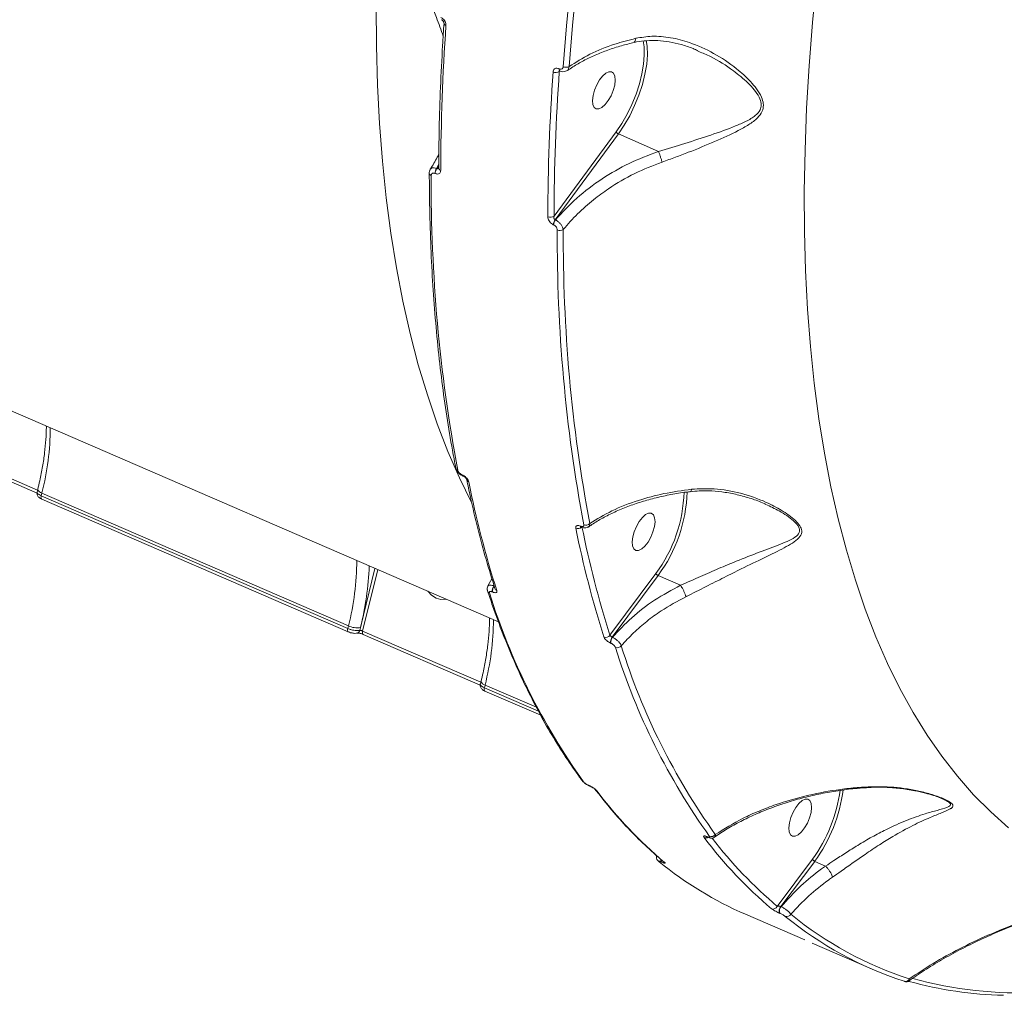
# Model space of a CAD drawing. Units: millimetres. Extents: x 2327 to 20381, y -27 to 12818.
# Drawn here: x 5765 to 5985, y 9817 to 10035 of the extents above; entities that cross this region are included whole.
import ezdxf

# ---------------------------------------------------------------- set-up
doc = ezdxf.new("R2010")
doc.units = ezdxf.units.MM
doc.layers.add('dikom', color=7, linetype='Continuous')

msp = doc.modelspace()

# ---------------------------------------------------------------- linework, layer by layer
at = {"layer": 'dikom', "color": 7, "linetype": 'Continuous', "lineweight": 15}
for p, q in [((5916.29, 10028.32), (5916.05, 10028.43)), ((5885.08, 10024.46), (5885.12, 10024.44)), ((5885.28, 10023.96), (5885.14, 10023.84)), ((5885.24, 10023.98), (5885.29, 10023.96)), ((5602.66, 10017.36), (5871.57, 9900.88)), ((5883.96, 9991.54), (5897.84, 10010.36)), ((5898.34, 10009.9), (5884.2, 9990.73)), ((5907.32, 10006), (5898.34, 10009.9)), ((5858.21, 10003.13), (5857.73, 10002.19)), ((5857.79, 10002.17), (5858.21, 10002.73)), ((5857.4, 10001.06), (5857.33, 10001.09)), ((5857.73, 10002.19), (5857.79, 10002.17)), ((5858.2, 10002.28), (5858.2, 10002.25)), ((5883.87, 9989.59), (5883.81, 9989.62)), ((5884.2, 9990.73), (5884.27, 9990.7)), ((5742.17, 9941.75), (5768.56, 9930.32)), ((5742.29, 9941), (5768.45, 9929.67)), ((5863.39, 9933.77), (5863.45, 9933.74)), ((5863.54, 9933.53), (5863.61, 9933.5)), ((5768.61, 9930.5), (5768.45, 9929.88)), ((5769.52, 9929.68), (5769.37, 9929.08)), ((5769.37, 9929.08), (5837.87, 9899.41)), ((5769.49, 9928.33), (5837.99, 9898.66)), ((5838.02, 9900.01), (5769.52, 9929.68)), ((5931.3, 9927.14), (5931.01, 9927.28)), ((5889.86, 9922.3), (5889.93, 9922.27)), ((5890.02, 9922.07), (5890.01, 9922.07)), ((5890.02, 9922.07), (5890.08, 9922.04)), ((5840.7, 9899.64), (5843.94, 9912.85)), ((5844.57, 9912.58), (5841.2, 9898.85)), ((5870.1, 9910.51), (5869.15, 9908.91)), ((5896.47, 9897.91), (5906.71, 9911.73)), ((5907.21, 9911.26), (5896.99, 9897.47)), ((5912.26, 9909.08), (5907.21, 9911.26)), ((5870.53, 9908.93), (5870.58, 9908.91)), ((5870.21, 9907.58), (5870.17, 9907.6)), ((5837.87, 9899.41), (5838.02, 9900.01)), ((5840.54, 9899), (5840.7, 9899.64)), ((5841.2, 9898.85), (5867.6, 9887.42)), ((5841.32, 9898.11), (5867.48, 9886.77)), ((5896.99, 9897.47), (5897.03, 9897.45)), ((5896.67, 9896.12), (5896.62, 9896.14)), ((5867.65, 9887.6), (5867.49, 9886.98)), ((5868.55, 9886.79), (5868.4, 9886.18)), ((5868.4, 9886.18), (5880.47, 9880.95)), ((5880.03, 9881.81), (5868.55, 9886.79)), ((5868.52, 9885.43), (5880.99, 9880.03)), ((5891.71, 9864.37), (5891.8, 9864.33)), ((5891.8, 9864.3), (5891.88, 9864.26)), ((5970.98, 9861.26), (5970.73, 9861.38)), ((5918.21, 9852.89), (5918.29, 9852.86)), ((5918.29, 9852.83), (5918.38, 9852.79)), ((5907.98, 9847.25), (5907.95, 9847.26)), ((5933.86, 9837.34), (5941.71, 9847.87)), ((5942.21, 9847.4), (5934.67, 9837.29)), ((5944.65, 9846.35), (5942.21, 9847.4)), ((5944.65, 9846.35), (5944.65, 9846.34)), ((5926.75, 9835.57), (5940.01, 9829.83)), ((5934.42, 9835.8), (5934.39, 9835.81)), ((5934.67, 9837.29), (5934.7, 9837.27)), ((5941.66, 9829.11), (5954.91, 9823.37))]:
    msp.add_line(p, q, dxfattribs=at)
at = {"layer": 'dikom', "color": 7, "linetype": 'Continuous', "lineweight": 15, "flags": 128}
for points in [[(5886.01, 10024.91), (5886.75, 10034.06), (5887.65, 10043.34), (5888.71, 10052.72), (5889.93, 10062.22), (5891.31, 10071.81), (5892.85, 10081.5), (5894.55, 10091.28), (5896.41, 10101.14)], [(5897.73, 10101.02), (5895.88, 10091.18), (5894.18, 10081.43), (5892.65, 10071.76), (5891.27, 10062.18), (5890.05, 10052.71), (5888.99, 10043.35), (5888.09, 10034.09), (5887.35, 10024.96)], [(5942.68, 10044.59), (5941.72, 10034.79), (5940.97, 10025.13), (5940.41, 10015.62), (5940.05, 10006.29), (5939.89, 9997.12), (5939.94, 9988.14), (5940.18, 9979.36), (5940.63, 9970.77), (5941.27, 9962.39), (5942.12, 9954.23), (5943.16, 9946.29), (5944.4, 9938.58), (5945.84, 9931.1), (5947.47, 9923.88), (5949.29, 9916.9), (5951.31, 9910.18), (5953.52, 9903.73), (5955.91, 9897.54), (5958.49, 9891.63), (5961.26, 9886.01), (5964.2, 9880.67), (5967.33, 9875.62), (5970.63, 9870.87), (5974.1, 9866.42), (5977.74, 9862.27), (5981.54, 9858.43), (5985.51, 9854.91)], [(5865.54, 9927.57), (5862.84, 9933.07), (5860.26, 9938.98), (5857.86, 9945.16), (5855.66, 9951.61), (5853.64, 9958.33), (5851.81, 9965.31), (5850.18, 9972.54), (5848.75, 9980.01), (5847.51, 9987.72), (5846.46, 9995.66), (5845.62, 10003.82), (5844.97, 10012.2), (5844.53, 10020.79), (5844.29, 10029.58), (5844.24, 10038.56)], [(5897.84, 10010.36), (5899.12, 10012.26), (5900.31, 10014.32), (5901.37, 10016.51), (5902.29, 10018.78), (5903.04, 10021.06), (5903.61, 10023.31), (5903.98, 10025.48), (5904.14, 10027.51), (5904.09, 10029.36), (5903.9, 10030.67)], [(5904.59, 10030.81), (5904.78, 10029.48), (5904.83, 10027.58), (5904.67, 10025.48), (5904.29, 10023.25), (5903.7, 10020.93), (5902.93, 10018.57), (5901.98, 10016.24), (5900.88, 10013.98), (5899.66, 10011.85), (5898.34, 10009.9)], [(5894.82, 10022.84), (5894.12, 10021.95), (5893.5, 10020.86), (5893.01, 10019.68), (5892.69, 10018.49), (5892.57, 10017.4), (5892.65, 10016.49), (5892.93, 10015.84), (5893.39, 10015.49), (5893.99, 10015.48), (5894.67, 10015.81), (5895.4, 10016.45), (5896.1, 10017.35), (5896.72, 10018.44), (5897.21, 10019.62), (5897.53, 10020.8), (5897.65, 10021.9), (5897.57, 10022.81), (5897.29, 10023.46), (5896.83, 10023.8), (5896.23, 10023.81), (5895.55, 10023.48), (5894.82, 10022.84)], [(5769.52, 9929.68), (5769.21, 9929.83), (5768.96, 9929.98), (5768.77, 9930.14), (5768.65, 9930.29), (5768.6, 9930.43), (5768.61, 9930.5)], [(5769.37, 9929.08), (5769.33, 9928.91), (5769.32, 9928.75), (5769.33, 9928.61), (5769.35, 9928.49), (5769.4, 9928.4), (5769.47, 9928.34), (5769.49, 9928.33)], [(5903.7, 9924.21), (5903, 9923.31), (5902.38, 9922.23), (5901.89, 9921.04), (5901.57, 9919.86), (5901.45, 9918.77), (5901.53, 9917.86), (5901.81, 9917.2), (5902.27, 9916.86), (5902.86, 9916.85), (5903.55, 9917.18), (5904.27, 9917.82), (5904.97, 9918.72), (5905.59, 9919.8), (5906.08, 9920.99), (5906.4, 9922.17), (5906.53, 9923.26), (5906.44, 9924.17), (5906.16, 9924.83), (5905.71, 9925.17), (5905.11, 9925.18), (5904.42, 9924.85), (5903.7, 9924.21)], [(5855.79, 9907.72), (5856.61, 9906.84), (5857.62, 9906.22)], [(5857.62, 9906.22), (5858.7, 9905.93), (5859.76, 9906)], [(5837.87, 9899.41), (5837.83, 9899.24), (5837.82, 9899.08), (5837.83, 9898.94), (5837.86, 9898.82), (5837.9, 9898.73), (5837.97, 9898.67), (5837.99, 9898.66)], [(5841.2, 9898.85), (5841.17, 9898.68), (5841.16, 9898.52), (5841.16, 9898.38), (5841.19, 9898.26), (5841.24, 9898.17), (5841.31, 9898.11), (5841.32, 9898.11)], [(5868.55, 9886.79), (5868.25, 9886.93), (5868, 9887.09), (5867.81, 9887.24), (5867.69, 9887.39), (5867.64, 9887.53), (5867.65, 9887.6)], [(5868.4, 9886.18), (5868.37, 9886.01), (5868.36, 9885.85), (5868.36, 9885.71), (5868.39, 9885.59), (5868.44, 9885.5), (5868.5, 9885.44), (5868.52, 9885.43)], [(5938.7, 9860.35), (5938, 9859.45), (5937.38, 9858.37), (5936.89, 9857.18), (5936.57, 9856), (5936.44, 9854.91), (5936.52, 9854), (5936.81, 9853.34), (5937.26, 9853), (5937.86, 9852.99), (5938.55, 9853.32), (5939.27, 9853.96), (5939.97, 9854.86), (5940.59, 9855.94), (5941.08, 9857.13), (5941.4, 9858.31), (5941.52, 9859.4), (5941.44, 9860.31), (5941.16, 9860.97), (5940.7, 9861.31), (5940.11, 9861.32), (5939.42, 9860.99), (5938.7, 9860.35)], [(5907.31, 9847.42), (5907.35, 9847.39), (5907.49, 9847.31)], [(5908.46, 9847.3), (5908.51, 9847.26), (5908.66, 9847.18)]]:
    msp.add_lwpolyline(points, dxfattribs=at)
at = {"layer": 'dikom', "color": 7, "linetype": 'Continuous', "lineweight": 15}
for centre, radius, start, end in [((6351.4, 9999.99), 492.76, 176.0273, 179.7954), ((5859.96, 10034.69), 0.578, 184.9222, 255.9768), ((5886.63, 10026.31), 1.53, 246.0981, 298.0959), ((6375.33, 9989.62), 492.76, 176.0273, 179.7954), ((5884.36, 10025.11), 1.49, 245.6362, 301.3923), ((6375.55, 9989.79), 491.59, 176.0273, 179.7954), ((5885.52, 10024.35), 0.456, 165.3885, 232.984), ((5885.56, 10024.33), 0.458, 165.5055, 232.3517), ((5898.68, 10010.76), 0.928, 205.0972, 248.3365), ((5856.7, 10001.23), 0.612, 186.2252, 253.5618), ((6203.76, 9998.69), 347.24, 179.6768, 190.6063), ((5859.35, 10000.99), 2.02, 143.4598, 177.1534), ((5859.42, 10000.96), 2.02, 143.4598, 177.1534), ((5858.83, 10002.35), 0.631, 187.1856, 252.4313), ((5883.13, 9992.65), 1.38, 246.2576, 307.0608), ((5885.83, 9989.52), 2.02, 143.4598, 177.1534), ((5885.89, 9989.49), 2.02, 143.4598, 177.1534), ((5885.24, 9989.74), 1.4, 246.7076, 304.2932), ((6231.92, 9986.49), 347.24, 179.6768, 190.6063), ((6232.5, 9986.62), 346.48, 179.6768, 190.6063), ((5712.37, 9944.43), 59.02, 345.5343, 359.8532), ((5862.7, 9935.42), 0.694, 193.4489, 249.36), ((5863.68, 9933.79), 0.297, 184.8633, 240.4903), ((5863.75, 9933.76), 0.295, 184.7501, 241.5762), ((5865.14, 9932.85), 0.692, 192.821, 249.4351), ((6089.8, 9977.35), 229.39, 191.3511, 197.6257), ((5880.99, 9930.86), 32.73, 323.2289, 358.3333), ((5881.59, 9930.62), 31.43, 323.0644, 358.6442), ((5889.29, 9922.98), 1.24, 248.2811, 310.1266), ((6113.73, 9966.98), 229.39, 191.3511, 197.6257), ((5890.16, 9922.33), 0.3, 185.0436, 238.7968), ((5890.23, 9922.3), 0.297, 184.8399, 240.7135), ((6114.57, 9967.2), 228.84, 191.3511, 197.6257), ((5891.07, 9923.72), 1.23, 248.1039, 315.2048), ((5780.87, 9914.76), 59.02, 345.5343, 359.8532), ((5777.45, 9915.65), 65.25, 345.7958, 358.0279), ((5871.89, 9907.84), 1.74, 141.2046, 187.9285), ((5871.94, 9907.82), 1.74, 141.2046, 187.9285), ((5871.44, 9908.56), 0.725, 198.9483, 248.271), ((5869.79, 9908.07), 0.728, 199.1161, 248.1651), ((6011.17, 9951.68), 148.41, 197.3622, 215.6521), ((5811.4, 9901.53), 59.02, 345.5343, 359.8532), ((5839.96, 9904.13), 4.56, 244.7569, 279.3847), ((5839.74, 9899.18), 0.824, 287.253, 347.3608), ((5895.54, 9898.61), 1.17, 248.622, 323.0459), ((5898.35, 9896.38), 1.74, 141.2046, 187.9285), ((5898.39, 9896.36), 1.74, 141.2046, 187.9285), ((5898.11, 9896.28), 1.17, 248.7318, 319.8313), ((6039.33, 9939.48), 148.41, 197.3622, 215.6521), ((6040.33, 9939.72), 148.08, 197.3622, 215.6521), ((5890.88, 9865.9), 0.781, 216.7162, 246.9068), ((5891.88, 9864.49), 0.208, 215.5467, 246.1994), ((5891.97, 9864.45), 0.207, 215.5187, 247.2914), ((5893.89, 9863.79), 0.781, 217.004, 246.8992), ((5971.94, 9922.28), 98.21, 217.075, 229.8853), ((5914.49, 9867.72), 33.69, 323.9016, 352.4451), ((5914.17, 9867.85), 34.7, 323.8872, 352.6105), ((5918.38, 9853.02), 0.208, 215.5384, 246.517), ((5919.11, 9853.98), 1.06, 249.5668, 327.6945), ((5917.89, 9853.63), 0.994, 248.126, 300.4406), ((5995.87, 9911.91), 98.21, 217.075, 229.8853), ((5918.46, 9852.98), 0.208, 215.5653, 245.5081), ((5996.81, 9912.07), 97.71, 217.5115, 229.8939), ((5959.69, 9911.25), 82.54, 230.7718, 246.4803), ((5908.47, 9847.64), 0.643, 164.8516, 216.8537), ((5908.49, 9847.63), 0.637, 165.428, 216.9574), ((5932.94, 9837.76), 1.01, 249.914, 335.3852), ((5935.66, 9836.33), 1.38, 136.1687, 202.3782), ((5935.69, 9836.32), 1.38, 136.1687, 202.3782), ((5936, 9836.06), 1, 249.7024, 331.8392), ((5988.52, 9898.69), 81.54, 230.7094, 252.0198), ((5987.4, 9898.36), 81.72, 230.7094, 252.0198), ((5962.5, 9821.5), 0.924, 249.3191, 336.7664), ((5986.46, 9904.83), 87.38, 254.6534, 268.6719), ((5988.04, 9907.55), 89.55, 254.5288, 272.7472)]:
    msp.add_arc(centre, radius, start, end, dxfattribs=at)
for points, knots in [([(5859.2, 10031.75), (5858.71, 10033.14), (5857.56, 10036.48), (5855.54, 10040.95), (5853.96, 10044.57), (5853.14, 10046.75), (5852.64, 10048.49), (5852.49, 10050.19), (5852.94, 10051.72), (5854.09, 10052.96), (5855.8, 10053.74), (5857.55, 10054.14), (5858.47, 10054), (5858.86, 10053.95)], [0, 0, 0, 0, 0.128872, 0.309012, 0.403042, 0.450642, 0.499535, 0.554511, 0.605798, 0.683015, 0.797731, 0.915391, 1, 1, 1, 1]), ([(5858.67, 10035.9), (5858.76, 10035.86), (5858.99, 10035.74), (5859.32, 10035.44), (5859.62, 10035.03), (5859.81, 10034.56), (5859.81, 10034.27), (5859.82, 10034.13)], [0, 0, 0, 0, 0.14078, 0.355289, 0.57003, 0.784962, 1, 1, 1, 1]), ([(5859.38, 10034.64), (5859.27, 10032.98), (5858.96, 10028.17), (5858.57, 10020.31), (5858.27, 10011.17), (5858.23, 10005.22), (5858.2, 10002.27)], [0, 0, 0, 0, 0.149891, 0.434762, 0.71965, 1, 1, 1, 1]), ([(5858.83, 10035.42), (5858.86, 10035.41), (5858.93, 10035.37), (5859.07, 10035.27), (5859.2, 10035.12), (5859.3, 10034.96), (5859.36, 10034.8), (5859.38, 10034.68), (5859.38, 10034.65), (5859.38, 10034.64)], [0, 0, 0, 0, 0.128637, 0.279429, 0.425719, 0.581594, 0.736919, 0.891986, 1, 1, 1, 1]), ([(5887.35, 10024.96), (5888.85, 10025.9), (5891.87, 10027.82), (5897, 10029.9), (5900.65, 10030.85), (5902.22, 10031.26)], [0, 0, 0, 0, 0.355859, 0.72148, 1, 1, 1, 1]), ([(5902.22, 10031.26), (5902.22, 10031.23), (5902.22, 10031.1), (5902.18, 10030.82), (5902.07, 10030.5), (5901.93, 10030.42), (5901.86, 10030.38)], [0, 0, 0, 0, 0.067061, 0.262663, 0.637133, 1, 1, 1, 1]), ([(5902.22, 10031.26), (5903.43, 10031.46), (5906.02, 10031.88), (5910.08, 10031.5), (5914.74, 10030.29), (5919.75, 10028.02), (5924.31, 10024.97), (5927.45, 10022.15), (5929.28, 10019.98), (5930.33, 10018.28), (5930.71, 10017), (5930.77, 10015.93), (5930.53, 10014.78), (5929.39, 10013.3), (5927.51, 10011.93), (5924.36, 10010.18), (5919.88, 10008.16), (5915.06, 10006.2), (5911.08, 10004.68), (5909.11, 10003.98), (5908.12, 10003.63)], [0, 0, 0, 0, 0.059056, 0.126772, 0.19653, 0.289997, 0.386194, 0.45277, 0.486432, 0.520907, 0.548914, 0.554251, 0.580047, 0.615211, 0.661735, 0.709494, 0.806141, 0.905605, 0.952554, 1, 1, 1, 1]), ([(5886.96, 10024.06), (5887.36, 10024.34), (5888.45, 10025.12), (5890.53, 10026.28), (5893.15, 10027.54), (5895.99, 10028.66), (5898.9, 10029.61), (5900.93, 10030.11), (5901.88, 10030.34)], [0, 0, 0, 0, 0.102384, 0.283665, 0.46645, 0.65061, 0.835801, 1, 1, 1, 1]), ([(5901.88, 10030.32), (5902.05, 10030.37), (5902.97, 10030.61), (5904.73, 10030.77), (5907.18, 10030.79), (5909.74, 10030.5), (5912.38, 10029.9), (5914.52, 10029.22), (5915.73, 10028.67), (5916.08, 10028.52)], [0, 0, 0, 0, 0.037216, 0.197503, 0.367203, 0.545901, 0.731943, 0.923148, 1, 1, 1, 1]), ([(5907.32, 10006), (5907.32, 10006), (5909.3, 10006.57), (5913.3, 10007.79), (5919.1, 10009.67), (5923.64, 10011.26), (5926.92, 10012.69), (5928.84, 10013.8), (5930.04, 10015.07), (5930.29, 10016.1), (5930.23, 10017.07), (5929.82, 10018.24), (5928.73, 10019.79), (5926.82, 10021.82), (5923.61, 10024.43), (5919.92, 10026.86), (5917.18, 10027.96), (5916.29, 10028.32)], [0, 0, 0, 0, 0.000023, 0.127553, 0.258468, 0.392794, 0.454525, 0.517282, 0.561608, 0.593112, 0.599619, 0.634224, 0.677527, 0.722551, 0.811531, 0.938395, 1, 1, 1, 1]), ([(5883.75, 10023.76), (5883.77, 10023.89), (5883.82, 10024.16), (5884.06, 10024.44), (5884.39, 10024.58), (5884.75, 10024.58), (5884.98, 10024.49), (5885.08, 10024.46)], [0, 0, 0, 0, 0.215038, 0.42997, 0.644711, 0.85922, 1, 1, 1, 1]), ([(5885.12, 10024.44), (5885.18, 10024.42), (5885.34, 10024.36), (5885.58, 10024.36), (5885.8, 10024.46), (5885.96, 10024.64), (5885.99, 10024.82), (5886.01, 10024.91)], [0, 0, 0, 0, 0.142268, 0.357092, 0.571553, 0.785714, 1, 1, 1, 1]), ([(5887.35, 10024.96), (5887.32, 10024.79), (5887.26, 10024.45), (5887.08, 10024.16), (5886.94, 10024.1), (5886.94, 10024.1)], [0, 0, 0, 0, 0.498704, 0.9969871, 1, 1, 1, 1]), ([(5885.14, 10024.01), (5885.14, 10024.01), (5885.15, 10024.02), (5885.22, 10023.99), (5885.24, 10023.98)], [0, 0, 0, 0, 0.626698, 1, 1, 1, 1]), ([(5885.2, 10024), (5885.19, 10023.99), (5885.15, 10023.95), (5885.15, 10023.89), (5885.14, 10023.84)], [0, 0, 0, 0, 0.1947146, 1, 1, 1, 1]), ([(5885.28, 10023.96), (5885.28, 10023.96), (5885.48, 10023.85), (5885.92, 10023.78), (5886.5, 10023.83), (5886.78, 10024.02), (5886.9, 10024.1)], [0, 0, 0, 0, 0.001278, 0.394264, 0.749688, 1, 1, 1, 1]), ([(5858.24, 10005.48), (5858.12, 10005.21), (5857.58, 10004.03), (5856.87, 10002.9), (5856.32, 10002.02)], [0, 0, 0, 0, 0.225015, 1, 1, 1, 1]), ([(5884.27, 9990.7), (5885.8, 9992.35), (5888.92, 9995.7), (5894.54, 9999.91), (5900.68, 10003.48), (5905.09, 10005.16), (5907.32, 10006)], [0, 0, 0, 0, 0.251652, 0.509861, 0.751871, 1, 1, 1, 1]), ([(5907.32, 10006), (5907.39, 10005.82), (5907.52, 10005.46), (5907.74, 10004.81), (5907.93, 10004.24), (5908.05, 10003.86), (5908.1, 10003.69), (5908.12, 10003.63)], [0, 0, 0, 0, 0.2487946, 0.4975892, 0.7463838, 0.9126896, 1, 1, 1, 1]), ([(5907.32, 10006), (5907.32, 10006), (5907.32, 10006), (5907.32, 10006), (5907.32, 10006), (5907.32, 10006)], [0, 0, 0, 0, 0.478384, 0.863704, 1, 1, 1, 1]), ([(5908.12, 10003.63), (5906.05, 10002.82), (5901.85, 10001.18), (5896.79, 9998.19), (5892.58, 9995.1), (5889.14, 9992.09), (5887.07, 9989.75), (5886.03, 9988.58)], [0, 0, 0, 0, 0.239878, 0.485874, 0.639422, 0.818548, 1, 1, 1, 1]), ([(5856.34, 10002), (5856.3, 10001.94), (5856.15, 10001.74), (5856.08, 10001.43), (5856.1, 10001.21), (5856.1, 10001.17)], [0, 0, 0, 0, 0.258292, 0.849305, 1, 1, 1, 1]), ([(5856.09, 10001.17), (5856.1, 9999.61), (5856.12, 9995.09), (5856.3, 9987.74), (5856.67, 9979.17), (5857.23, 9970.79), (5857.97, 9962.59), (5858.88, 9954.59), (5859.98, 9946.79), (5861.04, 9940.37), (5861.77, 9936.58), (5862.02, 9935.26)], [0, 0, 0, 0, 0.065274, 0.189341, 0.313416, 0.437497, 0.561584, 0.685678, 0.809777, 0.933882, 1, 1, 1, 1]), ([(5856.34, 10002), (5856.37, 10002.05), (5856.44, 10002.21), (5856.74, 10002.33), (5857.19, 10002.37), (5857.55, 10002.25), (5857.73, 10002.19)], [0, 0, 0, 0, 0.126203, 0.416757, 0.708048, 1, 1, 1, 1]), ([(5857.33, 10001.09), (5857.24, 10001.12), (5857.07, 10001.18), (5856.83, 10001.15), (5856.65, 10001.04), (5856.54, 10000.86), (5856.53, 10000.71), (5856.52, 10000.65)], [0, 0, 0, 0, 0.2039663, 0.4080118, 0.6135217, 0.826536, 1, 1, 1, 1]), ([(5858.64, 10001.75), (5858.63, 10001.64), (5858.61, 10001.41), (5858.44, 10001.13), (5858.16, 10000.96), (5857.8, 10000.92), (5857.53, 10001.02), (5857.4, 10001.06)], [0, 0, 0, 0, 0.17418, 0.389583, 0.5958, 0.797879, 1, 1, 1, 1]), ([(5857.79, 10002.17), (5857.83, 10002.15), (5857.88, 10002.14), (5857.98, 10002.14), (5858.09, 10002.18), (5858.17, 10002.25), (5858.21, 10002.29)], [0, 0, 0, 0, 0.253067, 0.307313, 0.634932, 1, 1, 1, 1]), ([(5883.96, 9991.54), (5883.95, 9991.47), (5883.92, 9991.32), (5883.94, 9991.09), (5884, 9990.91), (5884.08, 9990.81), (5884.14, 9990.76), (5884.18, 9990.74), (5884.2, 9990.73)], [0, 0, 0, 0, 0.255344, 0.498891, 0.716749, 0.861627, 0.907013, 1, 1, 1, 1]), ([(5883.81, 9989.62), (5883.74, 9989.66), (5883.52, 9989.76), (5883.18, 9990.03), (5882.84, 9990.46), (5882.61, 9990.93), (5882.58, 9991.23), (5882.57, 9991.38)], [0, 0, 0, 0, 0.108297, 0.320433, 0.543062, 0.771568, 1, 1, 1, 1]), ([(5884.68, 9988.45), (5884.67, 9988.55), (5884.65, 9988.74), (5884.5, 9989.05), (5884.28, 9989.32), (5884.06, 9989.5), (5883.92, 9989.57), (5883.87, 9989.59)], [0, 0, 0, 0, 0.228829, 0.457847, 0.678514, 0.888362, 1, 1, 1, 1]), ([(5884.27, 9990.7), (5884.36, 9990.65), (5884.64, 9990.51), (5885.09, 9990.16), (5885.55, 9989.65), (5885.91, 9989.09), (5885.99, 9988.75), (5886.03, 9988.58)], [0, 0, 0, 0, 0.113173, 0.325933, 0.547983, 0.775438, 1, 1, 1, 1]), ([(5770.51, 9944.65), (5770.52, 9944.57), (5770.52, 9943.6), (5770.43, 9941.63), (5770.16, 9938.7), (5769.7, 9935.62), (5769.17, 9932.87), (5768.76, 9931.15), (5768.61, 9930.5)], [0, 0, 0, 0, 0.019859, 0.232155, 0.445004, 0.658431, 0.872346, 1, 1, 1, 1]), ([(5862.04, 9935.27), (5862.05, 9935.21), (5862.07, 9934.96), (5862.31, 9934.53), (5862.77, 9934), (5863.24, 9933.64), (5863.51, 9933.56), (5863.54, 9933.55)], [0, 0, 0, 0, 0.079843, 0.325338, 0.637267, 0.949533, 1, 1, 1, 1]), ([(5862.45, 9934.77), (5862.48, 9934.69), (5862.52, 9934.53), (5862.71, 9934.26), (5862.96, 9934.02), (5863.2, 9933.86), (5863.34, 9933.79), (5863.39, 9933.77)], [0, 0, 0, 0, 0.228829, 0.457847, 0.678514, 0.888362, 1, 1, 1, 1]), ([(5863.45, 9933.74), (5863.53, 9933.71), (5863.74, 9933.6), (5864.11, 9933.35), (5864.49, 9932.98), (5864.78, 9932.57), (5864.86, 9932.32), (5864.89, 9932.2)], [0, 0, 0, 0, 0.108297, 0.320433, 0.543062, 0.771568, 1, 1, 1, 1]), ([(5863.61, 9933.5), (5863.61, 9933.5), (5863.66, 9933.48), (5863.79, 9933.41), (5863.98, 9933.28), (5864.18, 9933.11), (5864.33, 9932.93), (5864.43, 9932.78), (5864.46, 9932.69), (5864.46, 9932.69), (5864.46, 9932.7)], [0, 0, 0, 0, 0.012652, 0.143926, 0.288305, 0.45097, 0.624589, 0.775701, 0.935026, 1, 1, 1, 1]), ([(5864.46, 9932.69), (5864.73, 9931.41), (5865.5, 9927.7), (5866.91, 9921.72), (5868.73, 9914.86), (5870.09, 9910.5), (5870.76, 9908.33)], [0, 0, 0, 0, 0.149887, 0.434798, 0.71972, 1, 1, 1, 1]), ([(5891.66, 9922.09), (5891.99, 9922.33), (5893.07, 9923.1), (5895.15, 9924.29), (5897.85, 9925.62), (5900.78, 9926.82), (5903.89, 9927.86), (5907.14, 9928.74), (5910.51, 9929.43), (5912.96, 9929.85), (5914.3, 9929.98), (5914.46, 9929.99)], [0, 0, 0, 0, 0.06098, 0.193216, 0.325642, 0.458316, 0.590952, 0.722109, 0.85282, 0.983137, 1, 1, 1, 1]), ([(5891.94, 9922.85), (5893.54, 9923.84), (5896.78, 9925.84), (5902.48, 9928.03), (5908.48, 9929.66), (5912.61, 9930.24), (5914.7, 9930.53)], [0, 0, 0, 0, 0.262566, 0.532664, 0.763648, 1, 1, 1, 1]), ([(5914.7, 9930.53), (5916.39, 9930.61), (5920.09, 9930.8), (5925.74, 9929.75), (5930.76, 9928), (5934.29, 9926.18), (5936.45, 9924.77), (5937.89, 9923.61), (5938.97, 9922.38), (5939.32, 9921.47), (5939.31, 9920.53), (5938.74, 9919.55), (5937.29, 9918.48), (5934.76, 9917.06), (5930.98, 9915.26), (5926.4, 9913.04), (5921.99, 9910.83), (5917.83, 9908.71), (5914.95, 9907.27), (5913.45, 9906.52)], [0, 0, 0, 0, 0.079019, 0.17218, 0.268058, 0.328729, 0.361059, 0.393899, 0.422332, 0.451319, 0.459943, 0.498992, 0.544605, 0.591435, 0.68762, 0.78658, 0.854676, 0.924445, 1, 1, 1, 1]), ([(5914.7, 9930.53), (5914.69, 9930.47), (5914.67, 9930.33), (5914.6, 9930.12), (5914.52, 9929.98), (5914.46, 9930.01), (5914.46, 9930.01)], [0, 0, 0, 0, 0.167313, 0.486005, 0.962771, 1, 1, 1, 1]), ([(5914.47, 9929.98), (5915.12, 9930.05), (5916.71, 9930.23), (5919.31, 9930.17), (5922.28, 9929.87), (5925.35, 9929.25), (5928.36, 9928.35), (5930.37, 9927.63), (5931.28, 9927.18), (5931.31, 9927.16)], [0, 0, 0, 0, 0.112737, 0.276407, 0.449374, 0.630522, 0.820384, 0.994592, 1, 1, 1, 1]), ([(5768.46, 9929.88), (5768.46, 9929.88), (5768.4, 9929.75), (5768.42, 9929.47), (5768.52, 9929.12), (5768.71, 9928.84), (5769, 9928.58), (5769.27, 9928.42), (5769.47, 9928.34), (5769.49, 9928.33)], [0, 0, 0, 0, 0.001658, 0.201011, 0.362324, 0.519125, 0.699049, 0.96284, 1, 1, 1, 1]), ([(5768.47, 9929.87), (5768.46, 9929.86), (5768.41, 9929.78), (5768.54, 9929.59), (5768.84, 9929.33), (5769.19, 9929.16), (5769.37, 9929.08)], [0, 0, 0, 0, 0.072007, 0.381364, 0.690661, 1, 1, 1, 1]), ([(5912.26, 9909.07), (5912.26, 9909.07), (5913.75, 9909.73), (5916.62, 9911.01), (5920.79, 9912.83), (5925.22, 9914.67), (5929.95, 9916.51), (5933.86, 9917.94), (5936.57, 9919.09), (5938.12, 9919.94), (5938.8, 9920.78), (5938.84, 9921.55), (5938.69, 9922), (5938.25, 9922.72), (5937.43, 9923.57), (5935.99, 9924.65), (5933.94, 9925.92), (5932.31, 9926.67), (5931.3, 9927.14)], [0, 0, 0, 0, 0.0000454, 0.105139, 0.2009964, 0.2991797, 0.4348396, 0.5739743, 0.636949, 0.7009799, 0.7520457, 0.7630432, 0.7914768, 0.7999949, 0.83708, 0.8808767, 0.9257103, 1, 1, 1, 1]), ([(5888.83, 9921.83), (5888.82, 9921.92), (5888.8, 9922.11), (5888.91, 9922.32), (5889.14, 9922.44), (5889.47, 9922.44), (5889.73, 9922.35), (5889.86, 9922.3)], [0, 0, 0, 0, 0.17418, 0.389583, 0.5958, 0.797879, 1, 1, 1, 1]), ([(5889.85, 9922.12), (5889.86, 9922.12), (5889.86, 9922.12), (5889.96, 9922.09), (5890.07, 9922.04), (5890.14, 9922), (5890.16, 9921.99)], [0, 0, 0, 0, 0.2739317, 0.5681147, 0.8666208, 1, 1, 1, 1]), ([(5889.93, 9922.27), (5890.02, 9922.24), (5890.19, 9922.18), (5890.41, 9922.18), (5890.56, 9922.26), (5890.63, 9922.4), (5890.62, 9922.52), (5890.61, 9922.58)], [0, 0, 0, 0, 0.203966, 0.408012, 0.613522, 0.826536, 1, 1, 1, 1]), ([(5890.08, 9922.05), (5890.12, 9922.03), (5890.37, 9921.91), (5890.8, 9921.84), (5891.3, 9921.9), (5891.53, 9922.05), (5891.62, 9922.11)], [0, 0, 0, 0, 0.0807868, 0.490212, 0.8049345, 1, 1, 1, 1]), ([(5891.94, 9922.85), (5891.94, 9922.73), (5891.92, 9922.46), (5891.8, 9922.2), (5891.66, 9922.14), (5891.63, 9922.12)], [0, 0, 0, 0, 0.396154, 0.887181, 1, 1, 1, 1]), ([(5906.71, 9911.73), (5906.72, 9911.72), (5906.72, 9911.7), (5906.75, 9911.64), (5906.81, 9911.55), (5906.93, 9911.43), (5907.07, 9911.33), (5907.16, 9911.28), (5907.21, 9911.26)], [0, 0, 0, 0, 0.070203, 0.141414, 0.356062, 0.570708, 0.785354, 1, 1, 1, 1]), ([(5869.23, 9908.89), (5869.22, 9908.88), (5869.11, 9908.76), (5869.04, 9908.45), (5869.02, 9908.1), (5869.09, 9907.91), (5869.12, 9907.83)], [0, 0, 0, 0, 0.039477, 0.436695, 0.781827, 1, 1, 1, 1]), ([(5869.23, 9908.86), (5869.26, 9908.92), (5869.34, 9909.06), (5869.67, 9909.13), (5870.1, 9909.08), (5870.41, 9908.97), (5870.53, 9908.93)], [0, 0, 0, 0, 0.197163, 0.498269, 0.800041, 1, 1, 1, 1]), ([(5871.18, 9907.89), (5871.19, 9907.8), (5871.23, 9907.62), (5871.1, 9907.46), (5870.84, 9907.4), (5870.53, 9907.45), (5870.3, 9907.54), (5870.21, 9907.58)], [0, 0, 0, 0, 0.215038, 0.42997, 0.644711, 0.85922, 1, 1, 1, 1]), ([(5897.03, 9897.45), (5898.41, 9898.93), (5901.21, 9901.94), (5906.35, 9905.9), (5910.28, 9908.01), (5912.26, 9909.08)], [0, 0, 0, 0, 0.325731, 0.659682, 1, 1, 1, 1]), ([(5912.26, 9909.08), (5912.26, 9909.07), (5912.26, 9909.07), (5912.26, 9909.07), (5912.26, 9909.07)], [0, 0, 0, 0, 0.615371, 1, 1, 1, 1]), ([(5912.26, 9909.07), (5912.36, 9908.9), (5912.56, 9908.57), (5912.87, 9907.96), (5913.15, 9907.35), (5913.33, 9906.89), (5913.42, 9906.63), (5913.44, 9906.54), (5913.45, 9906.52)], [0, 0, 0, 0, 0.212701, 0.425402, 0.638103, 0.850805, 0.961909, 1, 1, 1, 1]), ([(5869.11, 9907.83), (5869.48, 9906.7), (5870.58, 9903.41), (5872.53, 9898.16), (5875, 9892.16), (5877.64, 9886.4), (5880.45, 9880.9), (5883.41, 9875.65), (5886.48, 9870.75), (5888.8, 9867.41), (5890.06, 9865.7), (5890.26, 9865.43)], [0, 0, 0, 0, 0.0688338, 0.1996417, 0.3304433, 0.4612276, 0.5919883, 0.7227186, 0.8534108, 0.97712, 1, 1, 1, 1]), ([(5870.17, 9907.6), (5870.11, 9907.62), (5869.95, 9907.68), (5869.74, 9907.71), (5869.57, 9907.68), (5869.49, 9907.57), (5869.51, 9907.45), (5869.52, 9907.39)], [0, 0, 0, 0, 0.142268, 0.357092, 0.571553, 0.785714, 1, 1, 1, 1]), ([(5913.45, 9906.52), (5911.55, 9905.51), (5908.47, 9903.86), (5904.65, 9901.04), (5901.64, 9898.44), (5899.89, 9896.51), (5899, 9895.53)], [0, 0, 0, 0, 0.342218, 0.557267, 0.774603, 1, 1, 1, 1]), ([(5869.55, 9901.76), (5869.55, 9901.67), (5869.56, 9900.71), (5869.47, 9898.74), (5869.19, 9895.8), (5868.74, 9892.72), (5868.21, 9889.97), (5867.8, 9888.25), (5867.65, 9887.6)], [0, 0, 0, 0, 0.019859, 0.232155, 0.445004, 0.658431, 0.872346, 1, 1, 1, 1]), ([(5837.87, 9899.41), (5837.99, 9899.36), (5838.31, 9899.23), (5838.9, 9899.06), (5839.55, 9898.95), (5840.14, 9898.92), (5840.41, 9898.97), (5840.54, 9899)], [0, 0, 0, 0, 0.1407273, 0.3554498, 0.5702908, 0.7851571, 1, 1, 1, 1]), ([(5837.99, 9898.66), (5838.16, 9898.6), (5838.43, 9898.48), (5838.74, 9898.43), (5838.86, 9898.41)], [0, 0, 0, 0, 0.585447, 1, 1, 1, 1]), ([(5838.86, 9898.41), (5838.95, 9898.39), (5839.26, 9898.32), (5839.63, 9898.29), (5839.9, 9898.39), (5839.98, 9898.42)], [0, 0, 0, 0, 0.213582, 0.774628, 1, 1, 1, 1]), ([(5839.97, 9898.39), (5839.97, 9898.39), (5839.96, 9898.38), (5840, 9898.39), (5840.08, 9898.39), (5840.26, 9898.38), (5840.52, 9898.35), (5840.84, 9898.28), (5841.13, 9898.19), (5841.27, 9898.13), (5841.32, 9898.11)], [0, 0, 0, 0, 0.005843, 0.094993, 0.200569, 0.336957, 0.500663, 0.691827, 0.897719, 1, 1, 1, 1]), ([(5840.54, 9899), (5840.58, 9899), (5840.64, 9899), (5840.79, 9898.98), (5840.95, 9898.94), (5841.09, 9898.9), (5841.17, 9898.87), (5841.2, 9898.85)], [0, 0, 0, 0, 0.215474, 0.430648, 0.645348, 0.859585, 1, 1, 1, 1]), ([(5896.62, 9896.14), (5896.53, 9896.18), (5896.3, 9896.29), (5895.92, 9896.54), (5895.54, 9896.87), (5895.24, 9897.22), (5895.15, 9897.42), (5895.11, 9897.52)], [0, 0, 0, 0, 0.14078, 0.355289, 0.57003, 0.784962, 1, 1, 1, 1]), ([(5896.47, 9897.91), (5896.49, 9897.88), (5896.52, 9897.81), (5896.62, 9897.71), (5896.75, 9897.6), (5896.88, 9897.52), (5896.96, 9897.48), (5896.99, 9897.47)], [0, 0, 0, 0, 0.2150723, 0.4300552, 0.6448103, 0.8592725, 1, 1, 1, 1]), ([(5897.03, 9897.45), (5897.16, 9897.39), (5897.46, 9897.23), (5897.96, 9896.87), (5898.45, 9896.42), (5898.83, 9895.94), (5898.94, 9895.67), (5899, 9895.53)], [0, 0, 0, 0, 0.1423848, 0.3572676, 0.5716759, 0.7857475, 1, 1, 1, 1]), ([(5897.68, 9895.2), (5897.65, 9895.26), (5897.59, 9895.4), (5897.39, 9895.63), (5897.14, 9895.85), (5896.89, 9896.02), (5896.73, 9896.09), (5896.67, 9896.12)], [0, 0, 0, 0, 0.214286, 0.428447, 0.642908, 0.857732, 1, 1, 1, 1]), ([(5867.49, 9886.98), (5867.49, 9886.98), (5867.43, 9886.85), (5867.46, 9886.57), (5867.56, 9886.22), (5867.75, 9885.94), (5868.04, 9885.68), (5868.3, 9885.52), (5868.5, 9885.44), (5868.53, 9885.43)], [0, 0, 0, 0, 0.001658, 0.201011, 0.362324, 0.519125, 0.699049, 0.96284, 1, 1, 1, 1]), ([(5867.51, 9886.97), (5867.5, 9886.96), (5867.45, 9886.88), (5867.58, 9886.69), (5867.88, 9886.43), (5868.23, 9886.26), (5868.4, 9886.18)], [0, 0, 0, 0, 0.072007, 0.381364, 0.690661, 1, 1, 1, 1]), ([(5890.26, 9865.44), (5890.3, 9865.39), (5890.43, 9865.18), (5890.75, 9864.92), (5891.21, 9864.6), (5891.58, 9864.39), (5891.78, 9864.32), (5891.83, 9864.3)], [0, 0, 0, 0, 0.099236, 0.436363, 0.68487, 0.908271, 1, 1, 1, 1]), ([(5890.58, 9865.18), (5890.64, 9865.1), (5890.75, 9864.98), (5891.03, 9864.76), (5891.31, 9864.58), (5891.54, 9864.45), (5891.67, 9864.39), (5891.71, 9864.37)], [0, 0, 0, 0, 0.30257, 0.534681, 0.725461, 0.9171, 1, 1, 1, 1]), ([(5891.8, 9864.33), (5891.86, 9864.31), (5892.06, 9864.22), (5892.43, 9864.01), (5892.88, 9863.71), (5893.31, 9863.38), (5893.49, 9863.18), (5893.58, 9863.07)], [0, 0, 0, 0, 0.079627, 0.275718, 0.470755, 0.710535, 1, 1, 1, 1]), ([(5891.89, 9864.26), (5891.91, 9864.25), (5892.01, 9864.21), (5892.16, 9864.13), (5892.28, 9864.07), (5892.31, 9864.04)], [0, 0, 0, 0, 0.206181, 0.748066, 1, 1, 1, 1]), ([(5892.31, 9864.04), (5892.37, 9864.01), (5892.53, 9863.92), (5892.8, 9863.73), (5893.06, 9863.53), (5893.23, 9863.37), (5893.25, 9863.33), (5893.26, 9863.32)], [0, 0, 0, 0, 0.1083884, 0.3258967, 0.5865407, 0.8501151, 1, 1, 1, 1]), ([(5919.83, 9852.8), (5919.97, 9852.9), (5920.95, 9853.63), (5923.02, 9854.89), (5926.05, 9856.56), (5929.33, 9858.09), (5932.82, 9859.49), (5936.47, 9860.72), (5940.23, 9861.78), (5944.03, 9862.63), (5947.85, 9863.28), (5951.34, 9863.71), (5953.56, 9863.84), (5954.5, 9863.89)], [0, 0, 0, 0, 0.016972, 0.12058, 0.224627, 0.329138, 0.434098, 0.539323, 0.641793, 0.741686, 0.838507, 0.932046, 1, 1, 1, 1]), ([(5920.01, 9853.41), (5922.01, 9854.66), (5925.03, 9856.55), (5929.76, 9858.67), (5934.29, 9860.39), (5939.99, 9862.07), (5945.84, 9863.21), (5950.77, 9863.83), (5953.33, 9863.99), (5954.62, 9864.06)], [0, 0, 0, 0, 0.2227146, 0.33639, 0.4507477, 0.6310036, 0.8132766, 0.9063197, 1, 1, 1, 1]), ([(5954.62, 9864.06), (5956.64, 9864.06), (5960.73, 9864.06), (5965.76, 9863.12), (5969.14, 9862.12), (5970.97, 9861.42), (5972.16, 9860.85), (5972.96, 9860.28), (5973.22, 9859.71), (5972.89, 9859.36), (5972.09, 9858.85), (5970.61, 9858.25), (5967.79, 9857.12), (5964.17, 9855.48), (5960.29, 9853.36), (5956.66, 9851.11), (5953.69, 9849.13), (5950.81, 9847.12), (5948.36, 9845.37), (5946.83, 9844.3), (5946.19, 9843.85)], [0, 0, 0, 0, 0.095209, 0.192957, 0.2448, 0.27107, 0.29817, 0.32429, 0.350388, 0.391076, 0.401942, 0.471963, 0.543809, 0.639396, 0.737851, 0.798855, 0.861365, 0.911374, 0.962837, 1, 1, 1, 1]), ([(5954.62, 9864.06), (5954.61, 9864.04), (5954.58, 9863.95), (5954.54, 9863.87), (5954.51, 9863.9), (5954.5, 9863.91)], [0, 0, 0, 0, 0.270732, 0.880534, 1, 1, 1, 1]), ([(5954.51, 9863.9), (5954.62, 9863.91), (5955.78, 9864.02), (5958.05, 9863.97), (5961.3, 9863.73), (5964.29, 9863.26), (5966.81, 9862.69), (5968.64, 9862.16), (5970, 9861.69), (5970.67, 9861.41), (5970.96, 9861.28)], [0, 0, 0, 0, 0.018237, 0.199013, 0.387049, 0.582201, 0.726812, 0.842061, 0.929222, 1, 1, 1, 1]), ([(5893.27, 9863.32), (5893.87, 9862.54), (5895.63, 9860.28), (5898.64, 9856.74), (5902.36, 9852.81), (5905.65, 9849.69), (5907.73, 9847.93), (5908.46, 9847.3)], [0, 0, 0, 0, 0.129317, 0.374432, 0.619449, 0.86433, 1, 1, 1, 1]), ([(5944.65, 9846.34), (5944.65, 9846.34), (5945.27, 9846.75), (5946.77, 9847.74), (5949.18, 9849.32), (5952.04, 9851.13), (5955.05, 9852.88), (5958.73, 9854.83), (5962.79, 9856.62), (5966.58, 9857.97), (5969.67, 9858.8), (5971.29, 9859.26), (5972.24, 9859.65), (5972.66, 9859.92), (5972.48, 9860.41), (5971.85, 9860.87), (5971.23, 9861.15), (5970.98, 9861.26)], [0, 0, 0, 0, 0.000033, 0.050624, 0.121097, 0.191646, 0.278845, 0.366157, 0.504036, 0.642123, 0.741865, 0.84123, 0.856081, 0.910411, 0.944026, 0.977509, 1, 1, 1, 1]), ([(5917.52, 9852.71), (5917.51, 9852.72), (5917.43, 9852.82), (5917.38, 9852.96), (5917.44, 9853.06), (5917.61, 9853.08), (5917.86, 9853.03), (5918.09, 9852.94), (5918.21, 9852.89)], [0, 0, 0, 0, 0.039237, 0.287234, 0.495193, 0.671, 0.835303, 1, 1, 1, 1]), ([(5918.01, 9852.92), (5918.01, 9852.92), (5918, 9852.92), (5918.04, 9852.92), (5918.13, 9852.89), (5918.22, 9852.86), (5918.29, 9852.83), (5918.29, 9852.82)], [0, 0, 0, 0, 0.004366, 0.285998, 0.60827, 0.973787, 1, 1, 1, 1]), ([(5918.29, 9852.86), (5918.37, 9852.83), (5918.52, 9852.77), (5918.68, 9852.74), (5918.79, 9852.75), (5918.82, 9852.82), (5918.79, 9852.91), (5918.74, 9852.97), (5918.74, 9852.98)], [0, 0, 0, 0, 0.1673343, 0.3344543, 0.509132, 0.7130655, 0.9577286, 1, 1, 1, 1]), ([(5920.01, 9853.41), (5920.01, 9853.38), (5920.04, 9853.22), (5920.03, 9852.97), (5919.89, 9852.85), (5919.83, 9852.8)], [0, 0, 0, 0, 0.089542, 0.613851, 1, 1, 1, 1]), ([(5918.38, 9852.79), (5918.39, 9852.78), (5918.59, 9852.69), (5918.91, 9852.59), (5919.37, 9852.58), (5919.71, 9852.68), (5919.82, 9852.79), (5919.83, 9852.8)], [0, 0, 0, 0, 0.0340218, 0.3910972, 0.7090388, 0.971951, 1, 1, 1, 1]), ([(5906.92, 9848.62), (5906.91, 9848.58), (5906.84, 9848.44), (5906.85, 9848.19), (5906.91, 9847.92), (5907.03, 9847.71), (5907.16, 9847.55), (5907.25, 9847.47), (5907.3, 9847.43), (5907.31, 9847.43)], [0, 0, 0, 0, 0.091064, 0.313337, 0.500355, 0.667466, 0.820808, 0.984718, 1, 1, 1, 1]), ([(5907.95, 9847.26), (5907.87, 9847.29), (5907.7, 9847.37), (5907.51, 9847.42), (5907.41, 9847.43), (5907.4, 9847.4), (5907.46, 9847.34), (5907.49, 9847.31)], [0, 0, 0, 0, 0.195151, 0.390092, 0.593274, 0.811116, 1, 1, 1, 1]), ([(5908.66, 9847.18), (5908.7, 9847.14), (5908.8, 9847.05), (5908.78, 9846.99), (5908.63, 9847.01), (5908.36, 9847.09), (5908.11, 9847.19), (5907.98, 9847.25)], [0, 0, 0, 0, 0.189034, 0.404527, 0.606852, 0.803372, 1, 1, 1, 1]), ([(5908.46, 9847.3), (5908.46, 9847.3), (5908.47, 9847.29), (5908.47, 9847.29), (5908.46, 9847.3)], [0, 0, 0, 0, 0.493223, 1, 1, 1, 1]), ([(5934.7, 9837.27), (5936.13, 9838.86), (5938.85, 9841.87), (5942.4, 9844.75), (5944.34, 9846.13), (5944.65, 9846.35)], [0, 0, 0, 0, 0.48434, 0.918521, 1, 1, 1, 1]), ([(5941.71, 9847.87), (5941.71, 9847.86), (5941.72, 9847.84), (5941.75, 9847.78), (5941.81, 9847.69), (5941.93, 9847.58), (5942.07, 9847.47), (5942.16, 9847.43), (5942.21, 9847.4)], [0, 0, 0, 0, 0.0536285, 0.1414105, 0.356061, 0.5707083, 0.7853541, 1, 1, 1, 1]), ([(5946.19, 9843.85), (5946.19, 9843.86), (5946.17, 9843.98), (5946.07, 9844.28), (5945.82, 9844.79), (5945.47, 9845.35), (5945.06, 9845.9), (5944.79, 9846.2), (5944.65, 9846.34)], [0, 0, 0, 0, 0.025961, 0.209575, 0.407183, 0.604789, 0.802395, 1, 1, 1, 1]), ([(5946.19, 9843.85), (5945.89, 9843.64), (5944.03, 9842.34), (5940.72, 9839.7), (5938.18, 9836.97), (5936.89, 9835.58)], [0, 0, 0, 0, 0.084988, 0.533467, 1, 1, 1, 1]), ([(5963.34, 9820.71), (5963.85, 9821.08), (5965.51, 9822.29), (5968.59, 9824.24), (5972.6, 9826.57), (5976.93, 9828.82), (5981.36, 9830.89), (5985.93, 9832.8), (5990.54, 9834.51), (5995.29, 9836.03), (6000.01, 9837.32), (6004.46, 9838.34), (6008.56, 9839.09), (6011.28, 9839.51), (6012.7, 9839.65), (6012.89, 9839.67)], [0, 0, 0, 0, 0.04124, 0.133649, 0.228131, 0.324673, 0.423282, 0.5116, 0.605238, 0.694695, 0.780214, 0.862521, 0.929998, 0.990633, 1, 1, 1, 1]), ([(5963.35, 9821.13), (5965.1, 9822.31), (5968.62, 9824.67), (5974.52, 9827.91), (5980.88, 9830.93), (5988.28, 9833.9), (5995.29, 9836.15), (6001.73, 9837.79), (6006.85, 9838.81), (6010.62, 9839.44), (6012.74, 9839.61), (6012.98, 9839.63)], [0, 0, 0, 0, 0.135463, 0.271627, 0.409976, 0.549098, 0.721621, 0.808983, 0.89677, 0.988105, 1, 1, 1, 1]), ([(5934.39, 9835.81), (5934.33, 9835.84), (5934.12, 9835.93), (5933.72, 9836.12), (5933.25, 9836.37), (5932.84, 9836.62), (5932.67, 9836.75), (5932.59, 9836.81)], [0, 0, 0, 0, 0.093152, 0.303896, 0.530227, 0.765188, 1, 1, 1, 1]), ([(5933.86, 9837.34), (5933.92, 9837.35), (5934.01, 9837.38), (5934.21, 9837.38), (5934.4, 9837.36), (5934.53, 9837.33), (5934.61, 9837.31), (5934.65, 9837.29), (5934.67, 9837.29)], [0, 0, 0, 0, 0.268556, 0.522873, 0.742604, 0.869123, 0.924241, 1, 1, 1, 1]), ([(5935.65, 9835.11), (5935.6, 9835.16), (5935.48, 9835.24), (5935.2, 9835.41), (5934.88, 9835.58), (5934.6, 9835.71), (5934.46, 9835.78), (5934.42, 9835.8)], [0, 0, 0, 0, 0.2336562, 0.4673227, 0.6955597, 0.9087114, 1, 1, 1, 1]), ([(5934.7, 9837.27), (5934.78, 9837.23), (5935.06, 9837.1), (5935.56, 9836.8), (5936.15, 9836.37), (5936.64, 9835.94), (5936.8, 9835.7), (5936.89, 9835.58)], [0, 0, 0, 0, 0.094263, 0.312281, 0.54119, 0.77141, 1, 1, 1, 1]), ([(5962.27, 9820.6), (5962.33, 9820.58), (5962.43, 9820.55), (5962.55, 9820.52), (5962.72, 9820.49), (5962.93, 9820.5), (5963.16, 9820.55), (5963.3, 9820.64), (5963.36, 9820.68)], [0, 0, 0, 0, 0.224511, 0.412294, 0.546028, 0.675628, 0.847236, 1, 1, 1, 1]), ([(5963.35, 9821.13), (5963.41, 9821.01), (5963.51, 9820.8), (5963.39, 9820.73), (5963.34, 9820.7)], [0, 0, 0, 0, 0.607004, 1, 1, 1, 1])]:
    msp.add_open_spline(points, degree=3, knots=knots, dxfattribs=at)

doc.saveas('drawing.dxf')
